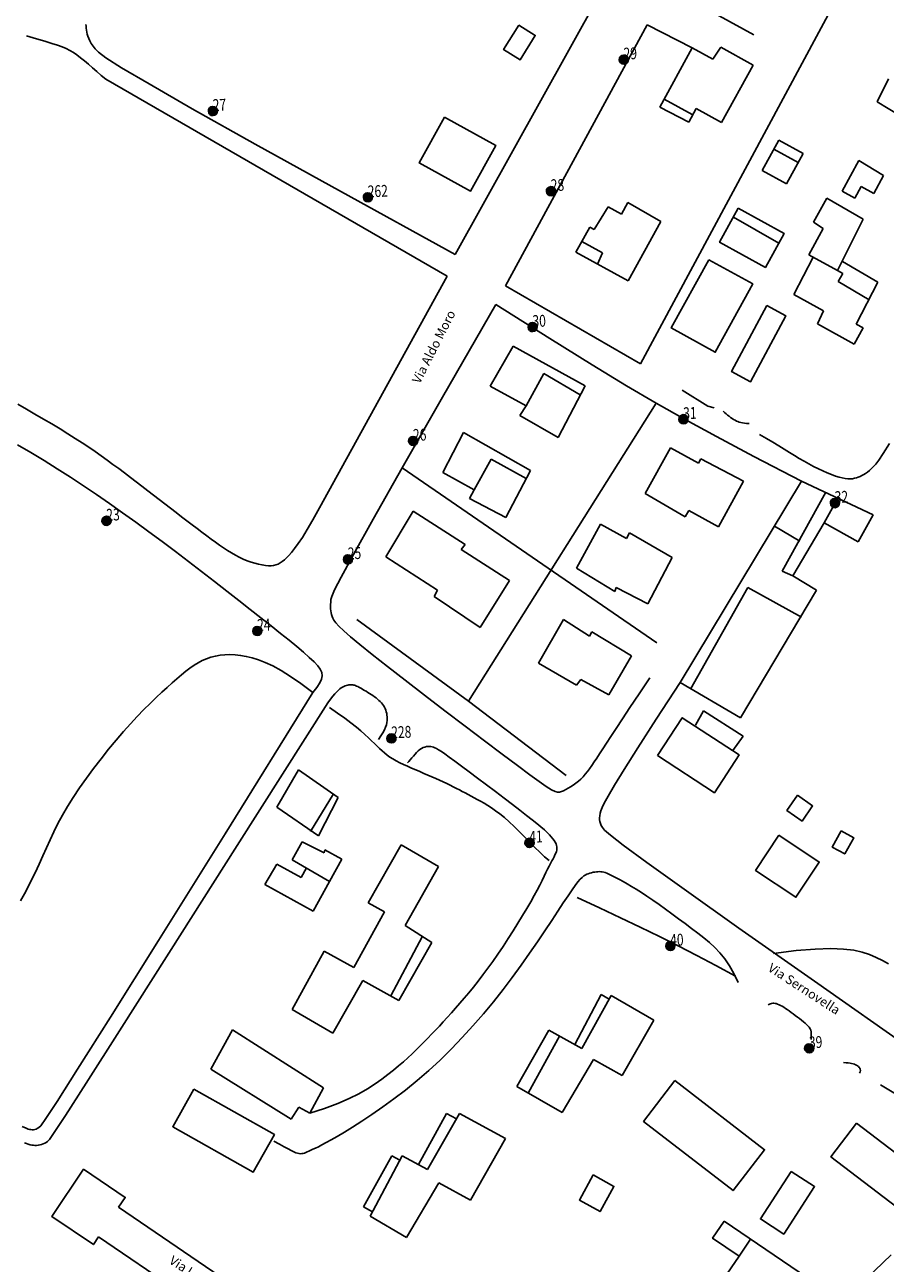
# Model space of a CAD drawing. Extents: x 1536688 to 1540033, y 5055941 to 5058154.
# Drawn here: x 1537458 to 1537645, y 5057482 to 5057753 of the extents above; entities that cross this region are included whole.
import ezdxf

# ---------------------------------------------------------------- set-up
doc = ezdxf.new("R2010")
doc.units = 0
doc.header["$LTSCALE"] = 0.2
doc.header["$MEASUREMENT"] = 0
doc.layers.get('0').update_dxf_attribs({"color": 253, "linetype": 'CONTINUOUS'})
for name, color, linetype in [('Edifici', 253, 'CONTINUOUS'), ('ILLUMINAZIONE PUBBLICA', 1, 'CONTINUOUS'), ('Strade', 253, 'CONTINUOUS'), ('Toponomastica', 7, 'CONTINUOUS')]:
    doc.layers.add(name, color=color, linetype=linetype)
doc.styles.get("Standard").update_dxf_attribs({"font": 'complex.shx'})

# ---------------------------------------------------------------- blocks, each defined once
blk = doc.blocks.new('symbolLayer0')
h = blk.add_hatch(color=1)
h.dxf.hatch_style = 1
h.paths.add_polyline_path([(-1, 0, 1), (1, 0, 1)])
at = {"color": 18, "linetype": 'Continuous'}
blk.add_lwpolyline([(-1, 0, 1), (1, 0, 1)], format="xyb", close=True, dxfattribs=at)

msp = doc.modelspace()

# ---------------------------------------------------------------- linework, layer by layer
for p, q in [((1537591.99, 5057678.73), (1537685.81, 5057853.2)), ((1537595.43, 5057670.12), (1537554.43, 5057605.1)), ((1537540.01, 5057656.07), (1537595.56, 5057617.85)), ((1537554.43, 5057605.1), (1537530.12, 5057622.95)), ((1537554.43, 5057605.1), (1537575.76, 5057588.87))]:
    msp.add_line(p, q)
for points in [[(1537520.5, 5057607), (1537517.91, 5057608.95), (1537515.61, 5057610.54), (1537513.57, 5057611.82), (1537511.74, 5057612.82), (1537510.11, 5057613.59), (1537508.62, 5057614.17), (1537507.26, 5057614.58), (1537505.97, 5057614.88), (1537504.74, 5057615.09), (1537503.55, 5057615.22), (1537502.41, 5057615.27), (1537501.31, 5057615.25), (1537500.25, 5057615.14), (1537499.23, 5057614.96), (1537498.24, 5057614.71), (1537497.29, 5057614.38), (1537496.37, 5057613.98), (1537495.47, 5057613.5), (1537494.58, 5057612.96), (1537493.69, 5057612.33), (1537492.77, 5057611.64), (1537491.83, 5057610.87), (1537490.85, 5057610.03), (1537489.81, 5057609.12), (1537488.7, 5057608.13), (1537487.53, 5057607.07), (1537486.29, 5057605.91), (1537484.99, 5057604.65), (1537483.63, 5057603.29), (1537482.2, 5057601.81), (1537480.71, 5057600.21), (1537479.16, 5057598.47), (1537477.56, 5057596.6), (1537475.92, 5057594.62), (1537474.28, 5057592.56), (1537472.66, 5057590.45), (1537471.09, 5057588.32), (1537469.6, 5057586.2), (1537468.21, 5057584.13), (1537466.96, 5057582.14), (1537465.85, 5057580.23), (1537464.87, 5057578.41), (1537463.98, 5057576.64), (1537463.16, 5057574.9), (1537462.37, 5057573.15), (1537461.58, 5057571.39), (1537460.76, 5057569.57), (1537459.88, 5057567.67), (1537458.91, 5057565.68), (1537457.86, 5057563.62), (1537456.74, 5057561.53)], [(1537572.03, 5057570.37), (1537571.07, 5057571.18), (1537570.03, 5057572.14), (1537568.94, 5057573.21), (1537567.82, 5057574.35), (1537566.68, 5057575.52), (1537565.54, 5057576.68), (1537564.41, 5057577.79), (1537563.33, 5057578.81), (1537562.29, 5057579.72), (1537561.31, 5057580.52), (1537560.37, 5057581.21), (1537559.49, 5057581.82), (1537558.65, 5057582.36), (1537557.85, 5057582.84), (1537557.09, 5057583.27), (1537556.37, 5057583.67), (1537555.68, 5057584.04), (1537555.02, 5057584.41), (1537554.37, 5057584.76), (1537553.74, 5057585.1), (1537553.11, 5057585.43), (1537552.47, 5057585.76), (1537551.82, 5057586.1), (1537551.14, 5057586.44), (1537550.44, 5057586.79), (1537549.7, 5057587.14), (1537548.93, 5057587.5), (1537548.14, 5057587.87), (1537547.33, 5057588.24), (1537546.48, 5057588.62), (1537545.62, 5057588.99), (1537544.74, 5057589.37), (1537543.84, 5057589.75), (1537542.94, 5057590.14), (1537542.04, 5057590.52), (1537541.15, 5057590.91), (1537540.29, 5057591.3), (1537539.46, 5057591.7), (1537538.68, 5057592.1), (1537537.96, 5057592.51), (1537537.31, 5057592.93), (1537536.7, 5057593.37), (1537536.13, 5057593.82), (1537535.59, 5057594.29), (1537535.05, 5057594.79), (1537534.5, 5057595.32), (1537533.92, 5057595.88), (1537533.3, 5057596.49), (1537532.63, 5057597.14), (1537531.87, 5057597.85), (1537531, 5057598.62), (1537529.99, 5057599.46), (1537528.82, 5057600.39), (1537527.47, 5057601.41), (1537525.9, 5057602.52), (1537524.1, 5057603.75)], [(1537612.68, 5057545.09), (1537608.39, 5057547.42), (1537604.26, 5057549.62), (1537600.19, 5057551.72), (1537596.11, 5057553.76), (1537591.95, 5057555.8), (1537587.63, 5057557.88), (1537583.06, 5057560.03), (1537578.16, 5057562.31)], [(1537646.11, 5057547.78), (1537644.76, 5057548.52), (1537643.38, 5057549.21), (1537641.95, 5057549.83), (1537640.36, 5057550.36), (1537638.5, 5057550.77), (1537636.25, 5057551.04), (1537633.49, 5057551.13), (1537630.11, 5057551.02), (1537625.98, 5057550.69), (1537620.99, 5057550.09)]]:
    msp.add_lwpolyline(points)
at = {"layer": 'Edifici'}
for p, q in [((1537596.18, 5057734.73), (1537603.28, 5057747.66)), ((1537603.28, 5057747.66), (1537607.79, 5057745.18)), ((1537607.79, 5057745.18), (1537609.5, 5057747.81)), ((1537609.5, 5057747.81), (1537616.56, 5057743.93)), ((1537616.56, 5057743.93), (1537609.67, 5057731.39)), ((1537643.64, 5057735.91), (1537646.13, 5057740.92)), ((1537602.56, 5057731.47), (1537596.18, 5057734.73)), ((1537597.14, 5057736.49), (1537603.23, 5057733.15)), ((1537604.17, 5057734.41), (1537602.56, 5057731.47)), ((1537609.67, 5057731.39), (1537604.17, 5057734.41)), ((1537648.43, 5057733.02), (1537643.64, 5057735.91)), ((1537622.19, 5057727.56), (1537618.53, 5057720.9)), ((1537627.49, 5057724.65), (1537622.19, 5057727.56)), ((1537621.11, 5057725.6), (1537626.41, 5057722.69)), ((1537623.83, 5057717.99), (1537627.49, 5057724.65)), ((1537639.64, 5057723.06), (1537635.97, 5057716.4)), ((1537645.02, 5057719.84), (1537639.64, 5057723.06)), ((1537618.53, 5057720.9), (1537623.83, 5057717.99)), ((1537642.87, 5057715.93), (1537645.02, 5057719.84)), ((1537635.97, 5057716.4), (1537638.72, 5057714.89)), ((1537638.72, 5057714.89), (1537640.12, 5057717.44)), ((1537640.12, 5057717.44), (1537642.87, 5057715.93)), ((1537584.9, 5057713.02), (1537581.9, 5057708.03)), ((1537587.84, 5057711.4), (1537584.9, 5057713.02)), ((1537589.24, 5057713.95), (1537587.84, 5057711.4)), ((1537596.39, 5057709.76), (1537589.24, 5057713.95)), ((1537629.76, 5057709.61), (1537632.67, 5057714.9)), ((1537632.67, 5057714.9), (1537640.6, 5057710.28)), ((1537589.28, 5057696.83), (1537596.39, 5057709.76)), ((1537612.25, 5057710.74), (1537622.14, 5057705.04)), ((1537631.81, 5057708.23), (1537629.76, 5057709.61)), ((1537640.6, 5057710.28), (1537634.97, 5057699.09)), ((1537580.92, 5057708.57), (1537577.9, 5057703.08)), ((1537581.9, 5057708.03), (1537580.92, 5057708.57)), ((1537628.69, 5057702.54), (1537631.81, 5057708.23)), ((1537579.2, 5057705.43), (1537583.71, 5057702.95)), ((1537577.9, 5057703.08), (1537589.28, 5057696.83)), ((1537583.71, 5057702.95), (1537582.61, 5057700.5)), ((1537629.66, 5057702), (1537625.44, 5057693.86)), ((1537634.97, 5057699.09), (1537628.69, 5057702.54)), ((1537634.97, 5057699.09), (1537636.11, 5057698.42)), ((1537643.77, 5057696.54), (1537636.03, 5057701.05)), ((1537636.11, 5057698.42), (1537635.14, 5057696.66)), ((1537635.14, 5057696.66), (1537641.9, 5057692.69)), ((1537639.01, 5057687.42), (1537643.77, 5057696.54)), ((1537625.44, 5057693.86), (1537631.91, 5057690.3)), ((1537631.91, 5057690.3), (1537630.6, 5057687.45)), ((1537630.6, 5057687.45), (1537638.64, 5057683.03)), ((1537638.64, 5057683.03), (1537640.58, 5057686.56)), ((1537640.58, 5057686.56), (1537639.01, 5057687.42)), ((1537559.2, 5057673.85), (1537564.24, 5057682.56)), ((1537564.24, 5057682.56), (1537579.93, 5057673.94)), ((1537567.05, 5057669.54), (1537570.92, 5057676.59)), ((1537570.92, 5057676.59), (1537578.86, 5057671.98)), ((1537567.05, 5057669.54), (1537559.2, 5057673.85)), ((1537579.93, 5057673.94), (1537573.99, 5057662.66)), ((1537565.66, 5057667.49), (1537567.05, 5057669.54)), ((1537573.99, 5057662.66), (1537565.66, 5057667.49)), ((1537548.86, 5057655.05), (1537553.4, 5057663.77)), ((1537553.4, 5057663.77), (1537568.01, 5057655.49)), ((1537593.04, 5057650.4), (1537598.53, 5057660.39)), ((1537598.53, 5057660.39), (1537604.61, 5057657.05)), ((1537555.73, 5057651.27), (1537559.39, 5057657.93)), ((1537559.39, 5057657.93), (1537567.04, 5057653.73)), ((1537568.01, 5057655.49), (1537562.6, 5057645.2)), ((1537604.61, 5057657.05), (1537605.15, 5057658.03)), ((1537605.15, 5057658.03), (1537614.48, 5057653.15)), ((1537555.73, 5057651.27), (1537548.86, 5057655.05)), ((1537627.09, 5057653.11), (1537600.66, 5057609.22)), ((1537614.48, 5057653.15), (1537608.99, 5057643.16)), ((1537642.73, 5057645.79), (1537627.09, 5057653.11)), ((1537554.65, 5057649.31), (1537555.73, 5057651.27)), ((1537601.76, 5057645.35), (1537593.04, 5057650.4)), ((1537632.4, 5057650.7), (1537622.93, 5057633.46)), ((1537562.6, 5057645.2), (1537554.65, 5057649.31)), ((1537632.05, 5057644.01), (1537634.95, 5057649.3)), ((1537542.39, 5057646.56), (1537536.4, 5057636.59)), ((1537553.73, 5057639.31), (1537542.39, 5057646.56)), ((1537602.51, 5057646.72), (1537601.76, 5057645.35)), ((1537608.99, 5057643.16), (1537602.51, 5057646.72)), ((1537639.5, 5057639.91), (1537642.73, 5057645.79)), ((1537578, 5057634.18), (1537583.27, 5057643.78)), ((1537583.27, 5057643.78), (1537588.96, 5057640.65)), ((1537621.2, 5057643.33), (1537626.78, 5057640.01)), ((1537625.19, 5057632.47), (1537632.05, 5057644.01)), ((1537632.05, 5057644.01), (1537639.5, 5057639.91)), ((1537552.88, 5057638.24), (1537553.73, 5057639.31)), ((1537588.96, 5057640.65), (1537589.61, 5057641.83)), ((1537589.61, 5057641.83), (1537598.91, 5057636.45)), ((1537536.4, 5057636.59), (1537547.73, 5057629.34)), ((1537563.44, 5057631.42), (1537552.88, 5057638.24)), ((1537586.41, 5057629.04), (1537578, 5057634.18)), ((1537598.91, 5057636.45), (1537593.62, 5057626.36)), ((1537557.03, 5057621.17), (1537563.44, 5057631.42)), ((1537622.93, 5057633.46), (1537625.19, 5057632.47)), ((1537630.38, 5057629.36), (1537625.19, 5057632.47)), ((1537547.73, 5057629.34), (1537546.98, 5057627.97)), ((1537586.65, 5057629.93), (1537586.41, 5057629.04)), ((1537593.62, 5057626.36), (1537586.65, 5057629.93)), ((1537615.38, 5057629.95), (1537602.91, 5057607.73)), ((1537613.79, 5057601.49), (1537630.38, 5057629.36)), ((1537627.15, 5057623.48), (1537615.38, 5057629.95)), ((1537546.98, 5057627.97), (1537557.03, 5057621.17)), ((1537575.19, 5057622.91), (1537569.72, 5057613.41)), ((1537580.86, 5057619.28), (1537575.19, 5057622.91)), ((1537581.4, 5057620.26), (1537580.86, 5057619.28)), ((1537590.01, 5057615.02), (1537581.4, 5057620.26)), ((1537585.08, 5057606.5), (1537590.01, 5057615.02)), ((1537569.72, 5057613.41), (1537578.05, 5057608.58)), ((1537578.05, 5057608.58), (1537579, 5057609.85)), ((1537579, 5057609.85), (1537585.08, 5057606.5)), ((1537600.66, 5057609.22), (1537613.79, 5057601.49)), ((1537603.98, 5057599.92), (1537605.7, 5057603.05)), ((1537605.7, 5057603.05), (1537614.4, 5057597.5)), ((1537614.4, 5057597.5), (1537612.17, 5057594.39)), ((1537517.38, 5057590.14), (1537512.66, 5057582.02)), ((1537526.06, 5057584.09), (1537517.38, 5057590.14)), ((1537524.99, 5057584.93), (1537519.96, 5057576.72)), ((1537521.73, 5057575.75), (1537526.06, 5057584.09)), ((1537512.66, 5057582.02), (1537521.73, 5057575.75)), ((1537518.17, 5057574.42), (1537516.01, 5057570.5)), ((1537522.98, 5057572.02), (1537518.17, 5057574.42)), ((1537523.11, 5057572.72), (1537522.98, 5057572.02)), ((1537526.83, 5057570.67), (1537523.11, 5057572.72)), ((1537539.78, 5057573.74), (1537532.59, 5057561.12)), ((1537547.91, 5057569.02), (1537539.78, 5057573.74)), ((1537512.67, 5057569.53), (1537510, 5057565.13)), ((1537517.97, 5057566.62), (1537512.67, 5057569.53)), ((1537516.01, 5057570.5), (1537524.14, 5057565.77)), ((1537524.14, 5057565.77), (1537526.83, 5057570.67)), ((1537540.61, 5057556.2), (1537547.91, 5057569.02)), ((1537519.15, 5057568.77), (1537517.97, 5057566.62)), ((1537510, 5057565.13), (1537520.59, 5057559.31)), ((1537520.59, 5057559.31), (1537524.14, 5057565.77)), ((1537532.59, 5057561.12), (1537536.12, 5057559.18)), ((1537536.12, 5057559.18), (1537529.44, 5057547.03)), ((1537546.48, 5057552.46), (1537540.61, 5057556.2)), ((1537544.43, 5057553.85), (1537537.51, 5057540.81)), ((1537522.97, 5057550.59), (1537515.97, 5057537.86)), ((1537529.44, 5057547.03), (1537522.97, 5057550.59)), ((1537539.28, 5057539.84), (1537546.48, 5057552.46)), ((1537524.88, 5057532.7), (1537531.43, 5057544.15)), ((1537531.43, 5057544.15), (1537539.28, 5057539.84)), ((1537583.39, 5057541.1), (1537577.66, 5057530.22)), ((1537585.57, 5057540.88), (1537579.22, 5057529.33)), ((1537585.16, 5057540.13), (1537583.39, 5057541.1)), ((1537594.88, 5057535.51), (1537585.57, 5057540.88)), ((1537515.97, 5057537.86), (1537524.88, 5057532.7)), ((1537588, 5057523.47), (1537594.88, 5057535.51)), ((1537503, 5057533.44), (1537498.26, 5057524.82)), ((1537522.84, 5057520.75), (1537503, 5057533.44)), ((1537571.96, 5057533.31), (1537564.98, 5057521.08)), ((1537574.33, 5057532.05), (1537567.54, 5057519.7)), ((1537579.22, 5057529.33), (1537571.96, 5057533.31)), ((1537574.87, 5057515.39), (1537581.73, 5057526.92)), ((1537581.73, 5057526.92), (1537588, 5057523.47)), ((1537498.26, 5057524.82), (1537515.77, 5057513.92)), ((1537519.82, 5057515.26), (1537522.84, 5057520.75)), ((1537564.98, 5057521.08), (1537574.87, 5057515.39)), ((1537515.77, 5057513.92), (1537517.47, 5057516.55)), ((1537517.47, 5057516.55), (1537519.82, 5057515.26)), ((1537549.68, 5057515.17), (1537543.55, 5057504.01)), ((1537552.5, 5057515.17), (1537545.52, 5057502.93)), ((1537551.84, 5057513.99), (1537549.68, 5057515.17)), ((1537562.5, 5057509.67), (1537552.5, 5057515.17)), ((1537554.87, 5057496.26), (1537562.5, 5057509.67)), ((1537531.57, 5057494.77), (1537537.71, 5057505.94)), ((1537540.02, 5057505.95), (1537533.01, 5057492.72)), ((1537537.71, 5057505.94), (1537539.48, 5057504.97)), ((1537545.52, 5057502.93), (1537540.02, 5057505.95)), ((1537540.94, 5057488.1), (1537548.01, 5057500.03)), ((1537548.01, 5057500.03), (1537554.87, 5057496.26)), ((1537533.53, 5057493.69), (1537531.57, 5057494.77)), ((1537533.01, 5057492.72), (1537540.94, 5057488.1)), ((1537613.49, 5057484), (1537616.01, 5057487.74))]:
    msp.add_line(p, q, dxfattribs=at)
for points in [[(1537565.41, 5057752.63), (1537569.03, 5057750.38), (1537565.73, 5057745.06), (1537562.11, 5057747.3)], [(1537549.21, 5057732.55), (1537560.39, 5057726.4), (1537554.9, 5057716.41), (1537543.72, 5057722.55)], [(1537613.32, 5057712.7), (1537609.23, 5057705.25), (1537619.24, 5057699.75), (1537623.33, 5057707.2)], [(1537606.88, 5057701.44), (1537616.49, 5057696.16), (1537608.31, 5057681.27), (1537598.7, 5057686.55)], [(1537619.52, 5057691.44), (1537611.85, 5057677.03), (1537616, 5057674.82), (1537623.67, 5057689.23)], [(1537595.71, 5057593.24), (1537608.11, 5057585.14), (1537613.51, 5057593.41), (1537601.1, 5057601.51)], [(1537626.23, 5057584.6), (1537629.55, 5057582.27), (1537627.23, 5057578.97), (1537623.92, 5057581.3)], [(1537622.19, 5057575.85), (1537630.98, 5057570), (1537625.89, 5057562.35), (1537617.1, 5057568.2)], [(1537635.75, 5057576.82), (1537638.5, 5057575.31), (1537636.55, 5057571.78), (1537633.81, 5057573.29)], [(1537494.56, 5057520.44), (1537512.11, 5057510.54), (1537507.49, 5057502.36), (1537489.95, 5057512.26)], [(1537599.51, 5057522.32), (1537619.06, 5057507.24), (1537612.2, 5057498.34), (1537592.65, 5057513.43)], [(1537639.11, 5057513.05), (1537653.51, 5057502.08), (1537647.91, 5057494.73), (1537633.52, 5057505.71)], [(1537581.68, 5057501.74), (1537586.19, 5057499.26), (1537583.17, 5057493.77), (1537578.66, 5057496.25)], [(1537624.89, 5057502.5), (1537629.97, 5057499.2), (1537623.24, 5057488.85), (1537618.16, 5057492.15)], [(1537610.25, 5057491.67), (1537635.72, 5057474.36), (1537628.79, 5057464.16), (1537609.1, 5057477.55), (1537613.49, 5057484), (1537607.71, 5057487.93)]]:
    msp.add_lwpolyline(points, close=True, dxfattribs=at)
at = {"layer": 'Strade'}
for p, q in [((1537551.52, 5057702.59), (1537587.19, 5057766.75)), ((1537587.19, 5057766.75), (1537616.75, 5057750.53)), ((1537593.41, 5057752.69), (1537562.53, 5057695.78)), ((1537603.28, 5057747.66), (1537593.41, 5057752.69)), ((1537549.83, 5057697.89), (1537475.32, 5057740.81)), ((1537521.97, 5057647.31), (1537549.83, 5057697.89)), ((1537603.71, 5057409.18), (1537478.12, 5057494.72)), ((1537601.17, 5057401.49), (1537473.77, 5057488.26))]:
    msp.add_line(p, q, dxfattribs=at)
for points in [[(1537471, 5057752.8), (1537471.01, 5057752.38), (1537471.05, 5057751.96), (1537471.1, 5057751.54), (1537471.17, 5057751.1), (1537471.27, 5057750.66), (1537471.41, 5057750.19), (1537471.6, 5057749.7), (1537471.84, 5057749.19), (1537472.15, 5057748.64), (1537472.54, 5057748.07), (1537473.01, 5057747.46), (1537473.71, 5057746.73), (1537475.35, 5057745.51), (1537478.75, 5057743.35), (1537484.76, 5057739.8), (1537494.2, 5057734.39), (1537507.92, 5057726.69), (1537526.75, 5057716.24), (1537551.52, 5057702.59)], [(1537475.32, 5057740.81), (1537474.33, 5057741.67), (1537473.36, 5057742.5), (1537472.44, 5057743.32), (1537471.54, 5057744.1), (1537470.68, 5057744.84), (1537469.84, 5057745.52), (1537469.04, 5057746.14), (1537468.26, 5057746.67), (1537467.49, 5057747.13), (1537466.7, 5057747.53), (1537465.81, 5057747.89), (1537464.78, 5057748.26), (1537463.54, 5057748.66), (1537462.04, 5057749.12), (1537460.21, 5057749.67), (1537458.01, 5057750.33)], [(1537562.53, 5057695.78), (1537591.99, 5057678.73)], [(1537560.4, 5057691.69), (1537548.79, 5057671.45), (1537540.01, 5057656.07), (1537533.66, 5057644.86), (1537529.35, 5057637.14), (1537526.68, 5057632.21), (1537525.24, 5057629.39), (1537524.63, 5057627.97), (1537524.46, 5057627.28), (1537524.39, 5057626.74), (1537524.36, 5057626.23), (1537524.36, 5057625.74), (1537524.38, 5057625.28), (1537524.43, 5057624.84), (1537524.5, 5057624.42), (1537524.59, 5057624.02), (1537524.7, 5057623.63), (1537524.83, 5057623.24), (1537525.06, 5057622.8), (1537525.48, 5057622.24), (1537526.17, 5057621.49), (1537527.23, 5057620.5), (1537528.74, 5057619.18), (1537530.78, 5057617.48), (1537533.45, 5057615.33), (1537536.79, 5057612.7), (1537540.66, 5057609.69), (1537544.88, 5057606.43), (1537549.29, 5057603.05), (1537553.7, 5057599.69), (1537557.92, 5057596.49), (1537561.8, 5057593.57), (1537565.14, 5057591.06), (1537567.82, 5057589.08), (1537569.88, 5057587.58), (1537571.42, 5057586.51), (1537572.54, 5057585.81), (1537573.34, 5057585.4), (1537573.91, 5057585.24), (1537574.34, 5057585.26), (1537574.74, 5057585.39), (1537575.19, 5057585.58), (1537575.68, 5057585.83), (1537576.2, 5057586.12), (1537576.75, 5057586.45), (1537577.32, 5057586.82), (1537577.88, 5057587.23), (1537578.43, 5057587.67), (1537578.96, 5057588.14), (1537579.46, 5057588.64), (1537579.93, 5057589.17), (1537580.4, 5057589.75), (1537580.87, 5057590.38), (1537581.36, 5057591.08), (1537581.87, 5057591.85), (1537582.43, 5057592.71), (1537583.05, 5057593.66), (1537583.74, 5057594.73), (1537584.54, 5057595.95), (1537585.5, 5057597.41), (1537586.65, 5057599.15), (1537588.03, 5057601.25), (1537589.69, 5057603.75), (1537591.67, 5057606.72), (1537594, 5057610.23)], [(1537560.4, 5057691.69), (1537572.21, 5057684.29), (1537581.46, 5057678.53), (1537588.94, 5057673.96), (1537595.43, 5057670.12), (1537601.71, 5057666.57), (1537608.55, 5057662.86), (1537616.75, 5057658.52), (1537627.09, 5057653.11)], [(1537601.08, 5057672.95), (1537606.68, 5057669.47), (1537608.06, 5057669.11)], [(1537456.17, 5057669.92), (1537458.01, 5057668.86), (1537459.87, 5057667.78), (1537461.72, 5057666.69), (1537463.56, 5057665.61), (1537465.34, 5057664.53), (1537467.04, 5057663.48), (1537468.65, 5057662.46), (1537470.17, 5057661.48), (1537471.61, 5057660.52), (1537472.99, 5057659.57), (1537474.32, 5057658.64), (1537475.61, 5057657.72), (1537476.89, 5057656.79), (1537478.15, 5057655.86), (1537479.41, 5057654.91), (1537480.68, 5057653.95), (1537481.95, 5057652.98), (1537483.21, 5057652.01), (1537484.47, 5057651.04), (1537485.73, 5057650.07), (1537486.98, 5057649.11), (1537488.22, 5057648.15), (1537489.44, 5057647.21), (1537490.66, 5057646.28), (1537491.85, 5057645.37), (1537493.01, 5057644.49), (1537494.15, 5057643.63), (1537495.25, 5057642.79), (1537496.31, 5057641.99), (1537497.34, 5057641.23), (1537498.31, 5057640.5), (1537499.25, 5057639.81), (1537500.15, 5057639.16), (1537501.03, 5057638.55), (1537501.89, 5057637.99), (1537502.75, 5057637.46), (1537503.59, 5057636.97), (1537504.44, 5057636.53), (1537505.3, 5057636.13), (1537506.17, 5057635.78), (1537507.02, 5057635.47), (1537507.85, 5057635.21), (1537508.66, 5057635), (1537509.43, 5057634.84), (1537510.15, 5057634.73), (1537510.81, 5057634.68), (1537511.41, 5057634.68), (1537511.95, 5057634.74), (1537512.45, 5057634.86), (1537512.92, 5057635.05), (1537513.37, 5057635.29), (1537513.82, 5057635.6), (1537514.29, 5057635.98), (1537514.77, 5057636.42), (1537515.29, 5057636.94), (1537515.87, 5057637.59), (1537516.53, 5057638.43), (1537517.31, 5057639.5), (1537518.21, 5057640.87), (1537519.27, 5057642.59), (1537520.52, 5057644.72), (1537521.97, 5057647.31)], [(1537610.05, 5057668.41), (1537610.34, 5057668.11), (1537610.65, 5057667.82), (1537610.97, 5057667.54), (1537611.3, 5057667.28), (1537611.63, 5057667.03), (1537611.97, 5057666.8), (1537612.29, 5057666.59), (1537612.61, 5057666.41), (1537612.92, 5057666.25), (1537613.23, 5057666.11), (1537613.55, 5057666), (1537613.88, 5057665.91), (1537614.26, 5057665.83), (1537614.67, 5057665.78), (1537615.15, 5057665.74), (1537615.69, 5057665.71)], [(1537456.06, 5057661.05), (1537458.97, 5057659.35), (1537461.87, 5057657.61), (1537464.75, 5057655.83), (1537467.61, 5057654), (1537470.46, 5057652.13), (1537473.3, 5057650.22), (1537476.14, 5057648.26), (1537478.99, 5057646.25), (1537481.85, 5057644.19), (1537484.72, 5057642.09), (1537487.62, 5057639.94), (1537490.51, 5057637.76), (1537493.39, 5057635.57), (1537496.23, 5057633.39), (1537499.01, 5057631.23), (1537501.72, 5057629.13), (1537504.33, 5057627.09), (1537506.82, 5057625.13), (1537509.18, 5057623.28), (1537511.39, 5057621.55), (1537513.43, 5057619.92), (1537515.3, 5057618.41), (1537516.98, 5057617.03), (1537518.46, 5057615.78), (1537519.73, 5057614.66), (1537520.77, 5057613.67), (1537521.57, 5057612.82), (1537522.13, 5057612.07), (1537522.45, 5057611.36), (1537522.53, 5057610.66), (1537522.38, 5057609.92), (1537521.99, 5057609.1), (1537521.36, 5057608.14), (1537520.5, 5057607)], [(1537617.92, 5057663.29), (1537619.45, 5057662.44), (1537620.85, 5057661.62), (1537622.14, 5057660.84), (1537623.35, 5057660.1), (1537624.49, 5057659.4), (1537625.58, 5057658.72), (1537626.63, 5057658.08), (1537627.68, 5057657.47), (1537628.72, 5057656.89), (1537629.76, 5057656.34), (1537630.79, 5057655.82), (1537631.78, 5057655.35), (1537632.74, 5057654.93), (1537633.66, 5057654.56), (1537634.51, 5057654.25), (1537635.3, 5057654.01), (1537636.01, 5057653.83), (1537636.65, 5057653.71), (1537637.23, 5057653.65), (1537637.75, 5057653.64), (1537638.23, 5057653.67), (1537638.68, 5057653.75), (1537639.1, 5057653.86), (1537639.51, 5057653.99), (1537639.91, 5057654.16), (1537640.31, 5057654.34), (1537640.71, 5057654.56), (1537641.11, 5057654.82), (1537641.52, 5057655.12), (1537641.94, 5057655.46), (1537642.38, 5057655.86), (1537642.83, 5057656.32), (1537643.33, 5057656.87), (1537643.99, 5057657.73), (1537644.93, 5057659.14), (1537646.3, 5057661.33)], [(1537520.5, 5057607), (1537501.34, 5057576.19), (1537486.84, 5057552.93), (1537476.34, 5057536.16), (1537469.18, 5057524.8), (1537464.7, 5057517.78), (1537462.23, 5057514.03), (1537461.12, 5057512.49), (1537460.68, 5057512.07), (1537460.38, 5057511.88), (1537460.1, 5057511.74), (1537459.83, 5057511.66), (1537459.56, 5057511.61), (1537459.28, 5057511.6), (1537459, 5057511.63), (1537458.69, 5057511.69), (1537458.36, 5057511.77), (1537457.93, 5057511.92), (1537457.07, 5057512.32)], [(1537534.8, 5057596.73), (1537535.35, 5057597.53), (1537535.79, 5057598.24), (1537536.13, 5057598.88), (1537536.37, 5057599.46), (1537536.54, 5057599.98), (1537536.65, 5057600.45), (1537536.71, 5057600.89), (1537536.72, 5057601.3), (1537536.71, 5057601.7), (1537536.67, 5057602.09), (1537536.61, 5057602.46), (1537536.52, 5057602.83), (1537536.41, 5057603.17), (1537536.27, 5057603.51), (1537536.1, 5057603.84), (1537535.91, 5057604.15), (1537535.7, 5057604.45), (1537535.46, 5057604.75), (1537535.2, 5057605.03), (1537534.92, 5057605.3), (1537534.62, 5057605.57), (1537534.31, 5057605.83), (1537533.97, 5057606.09), (1537533.62, 5057606.33), (1537533.25, 5057606.58), (1537532.88, 5057606.82), (1537532.5, 5057607.05), (1537532.13, 5057607.27), (1537531.77, 5057607.48), (1537531.42, 5057607.67), (1537531.09, 5057607.86), (1537530.79, 5057608.02), (1537530.52, 5057608.17), (1537530.28, 5057608.3), (1537530.06, 5057608.41), (1537529.85, 5057608.5), (1537529.65, 5057608.58), (1537529.46, 5057608.64), (1537529.26, 5057608.68), (1537529.06, 5057608.71), (1537528.84, 5057608.72), (1537528.6, 5057608.71), (1537528.36, 5057608.68), (1537528.1, 5057608.63), (1537527.84, 5057608.56), (1537527.56, 5057608.47), (1537527.28, 5057608.35), (1537527, 5057608.2), (1537526.7, 5057608.02), (1537526.4, 5057607.79), (1537526.08, 5057607.51), (1537525.72, 5057607.16), (1537525.32, 5057606.73), (1537524.87, 5057606.19), (1537524.36, 5057605.54), (1537523.79, 5057604.76)], [(1537600.66, 5057609.22), (1537595.44, 5057601.17), (1537591.41, 5057594.92), (1537588.43, 5057590.21), (1537586.32, 5057586.79), (1537584.92, 5057584.43), (1537584.07, 5057582.88), (1537583.61, 5057581.89), (1537583.36, 5057581.21), (1537583.2, 5057580.65), (1537583.09, 5057580.14), (1537583.04, 5057579.68), (1537583.04, 5057579.25), (1537583.11, 5057578.84), (1537583.24, 5057578.43), (1537583.44, 5057578.01), (1537583.7, 5057577.57), (1537584.15, 5057577.01), (1537585.41, 5057575.89), (1537588.22, 5057573.71), (1537593.34, 5057569.95), (1537601.5, 5057564.09), (1537613.44, 5057555.61), (1537629.92, 5057544), (1537651.67, 5057528.75)], [(1537523.79, 5057604.76), (1537503.98, 5057573.6), (1537489.05, 5057550.11), (1537478.29, 5057533.2), (1537471.01, 5057521.77), (1537466.5, 5057514.73), (1537464.07, 5057511), (1537463.01, 5057509.47), (1537462.62, 5057509.06), (1537462.33, 5057508.86), (1537462.01, 5057508.68), (1537461.67, 5057508.53), (1537461.32, 5057508.41), (1537460.96, 5057508.31), (1537460.6, 5057508.24), (1537460.23, 5057508.2), (1537459.87, 5057508.19), (1537459.52, 5057508.21), (1537459.17, 5057508.26), (1537458.81, 5057508.34), (1537458.42, 5057508.45), (1537458.01, 5057508.59), (1537457.56, 5057508.76)], [(1537519.82, 5057515.26), (1537523.07, 5057516.28), (1537525.92, 5057517.33), (1537528.4, 5057518.4), (1537530.57, 5057519.47), (1537532.45, 5057520.55), (1537534.11, 5057521.61), (1537535.57, 5057522.65), (1537536.89, 5057523.65), (1537538.1, 5057524.62), (1537539.22, 5057525.55), (1537540.26, 5057526.45), (1537541.24, 5057527.33), (1537542.16, 5057528.19), (1537543.04, 5057529.04), (1537543.9, 5057529.89), (1537544.74, 5057530.73), (1537545.57, 5057531.58), (1537546.41, 5057532.45), (1537547.25, 5057533.33), (1537548.1, 5057534.23), (1537548.96, 5057535.16), (1537549.84, 5057536.11), (1537550.73, 5057537.1), (1537551.64, 5057538.13), (1537552.57, 5057539.2), (1537553.53, 5057540.32), (1537554.51, 5057541.49), (1537555.52, 5057542.73), (1537556.54, 5057544.02), (1537557.59, 5057545.39), (1537558.67, 5057546.83), (1537559.76, 5057548.35), (1537560.88, 5057549.95), (1537562, 5057551.62), (1537563.12, 5057553.31), (1537564.21, 5057555.02), (1537565.26, 5057556.7), (1537566.26, 5057558.33), (1537567.19, 5057559.89), (1537568.03, 5057561.35), (1537568.77, 5057562.69), (1537569.43, 5057563.91), (1537570, 5057565.01), (1537570.51, 5057566.01), (1537570.96, 5057566.92), (1537571.35, 5057567.73), (1537571.71, 5057568.46), (1537572.04, 5057569.12), (1537572.35, 5057569.72), (1537572.64, 5057570.25), (1537572.9, 5057570.73), (1537573.13, 5057571.17), (1537573.33, 5057571.57), (1537573.5, 5057571.95), (1537573.63, 5057572.3), (1537573.71, 5057572.64), (1537573.75, 5057572.98), (1537573.74, 5057573.31), (1537573.68, 5057573.65), (1537573.56, 5057573.99), (1537573.39, 5057574.35), (1537573.16, 5057574.72), (1537572.88, 5057575.11), (1537572.53, 5057575.53), (1537572.11, 5057575.98), (1537571.61, 5057576.47), (1537571.01, 5057577.03), (1537570.27, 5057577.67), (1537569.4, 5057578.4), (1537568.36, 5057579.24), (1537567.13, 5057580.21), (1537565.69, 5057581.33), (1537564.05, 5057582.6), (1537562.24, 5057583.98), (1537560.33, 5057585.43), (1537558.38, 5057586.9), (1537556.46, 5057588.34), (1537554.62, 5057589.71), (1537552.94, 5057590.96), (1537551.48, 5057592.04), (1537550.27, 5057592.92), (1537549.3, 5057593.61), (1537548.54, 5057594.14), (1537547.95, 5057594.52), (1537547.49, 5057594.79), (1537547.12, 5057594.97), (1537546.82, 5057595.08), (1537546.53, 5057595.16), (1537546.23, 5057595.21), (1537545.92, 5057595.23), (1537545.6, 5057595.23), (1537545.27, 5057595.2), (1537544.93, 5057595.12), (1537544.58, 5057594.99), (1537544.23, 5057594.82), (1537543.87, 5057594.58), (1537543.51, 5057594.27), (1537543.15, 5057593.92), (1537542.79, 5057593.54), (1537542.44, 5057593.13), (1537542.09, 5057592.73), (1537541.75, 5057592.34), (1537541.43, 5057591.98), (1537541.12, 5057591.67)], [(1537613.3, 5057543.72), (1537612.37, 5057545.7), (1537611.4, 5057547.41), (1537610.38, 5057548.9), (1537609.31, 5057550.2), (1537608.19, 5057551.37), (1537607.01, 5057552.45), (1537605.78, 5057553.47), (1537604.48, 5057554.49), (1537603.13, 5057555.53), (1537601.73, 5057556.59), (1537600.3, 5057557.66), (1537598.86, 5057558.72), (1537597.43, 5057559.75), (1537596.03, 5057560.74), (1537594.68, 5057561.69), (1537593.39, 5057562.56), (1537592.19, 5057563.35), (1537591.07, 5057564.07), (1537590.03, 5057564.7), (1537589.07, 5057565.27), (1537588.2, 5057565.77), (1537587.42, 5057566.21), (1537586.71, 5057566.58), (1537586.09, 5057566.9), (1537585.55, 5057567.17), (1537585.08, 5057567.39), (1537584.67, 5057567.57), (1537584.3, 5057567.71), (1537583.96, 5057567.81), (1537583.65, 5057567.87), (1537583.34, 5057567.91), (1537583.03, 5057567.93), (1537582.7, 5057567.92), (1537582.36, 5057567.89), (1537582.01, 5057567.84), (1537581.65, 5057567.78), (1537581.3, 5057567.69), (1537580.94, 5057567.59), (1537580.6, 5057567.47), (1537580.26, 5057567.34), (1537579.94, 5057567.18), (1537579.62, 5057566.98), (1537579.26, 5057566.68), (1537578.84, 5057566.27), (1537578.35, 5057565.69), (1537577.76, 5057564.93), (1537577.05, 5057563.93), (1537576.18, 5057562.67), (1537575.15, 5057561.12), (1537573.96, 5057559.3), (1537572.62, 5057557.26), (1537571.14, 5057555.02), (1537569.53, 5057552.63), (1537567.79, 5057550.11), (1537565.96, 5057547.51), (1537564.02, 5057544.86), (1537561.99, 5057542.19), (1537559.88, 5057539.53), (1537557.7, 5057536.88), (1537555.44, 5057534.27), (1537553.11, 5057531.72), (1537550.73, 5057529.23), (1537548.28, 5057526.82), (1537545.79, 5057524.52), (1537543.25, 5057522.34), (1537540.7, 5057520.28), (1537538.19, 5057518.36), (1537535.74, 5057516.58), (1537533.4, 5057514.96), (1537531.2, 5057513.49), (1537529.18, 5057512.2), (1537527.39, 5057511.09), (1537525.84, 5057510.16), (1537524.52, 5057509.4), (1537523.41, 5057508.79), (1537522.47, 5057508.29), (1537521.7, 5057507.91), (1537521.05, 5057507.6), (1537520.51, 5057507.35), (1537520.05, 5057507.14), (1537519.64, 5057506.96), (1537519.28, 5057506.79), (1537518.95, 5057506.65), (1537518.65, 5057506.53), (1537518.36, 5057506.45), (1537518.08, 5057506.4), (1537517.79, 5057506.38), (1537517.49, 5057506.41), (1537517.17, 5057506.47), (1537516.8, 5057506.6), (1537516.34, 5057506.79), (1537515.79, 5057507.06), (1537515.1, 5057507.41), (1537514.25, 5057507.86), (1537513.21, 5057508.43), (1537511.96, 5057509.12)], [(1537629.19, 5057531.33), (1537629.25, 5057531.97), (1537629.26, 5057532.5), (1537629.22, 5057532.95), (1537629.14, 5057533.33), (1537629, 5057533.66), (1537628.81, 5057533.96), (1537628.57, 5057534.24), (1537628.28, 5057534.53), (1537627.94, 5057534.84), (1537627.55, 5057535.17), (1537627.13, 5057535.51), (1537626.68, 5057535.85), (1537626.22, 5057536.2), (1537625.76, 5057536.55), (1537625.29, 5057536.89), (1537624.84, 5057537.21), (1537624.41, 5057537.52), (1537623.99, 5057537.81), (1537623.6, 5057538.08), (1537623.23, 5057538.32), (1537622.87, 5057538.54), (1537622.54, 5057538.73), (1537622.22, 5057538.89), (1537621.91, 5057539.02), (1537621.62, 5057539.12), (1537621.35, 5057539.18), (1537621.08, 5057539.21), (1537620.83, 5057539.2), (1537620.58, 5057539.16), (1537620.34, 5057539.09), (1537620.1, 5057538.98), (1537619.86, 5057538.83)], [(1537639.76, 5057523.94), (1537639.9, 5057524.26), (1537639.96, 5057524.55), (1537639.94, 5057524.8), (1537639.86, 5057525.02), (1537639.73, 5057525.22), (1537639.56, 5057525.39), (1537639.35, 5057525.54), (1537639.13, 5057525.67), (1537638.9, 5057525.79), (1537638.65, 5057525.89), (1537638.37, 5057525.98), (1537638.06, 5057526.06), (1537637.71, 5057526.13), (1537637.3, 5057526.18), (1537636.83, 5057526.22), (1537636.28, 5057526.25)], [(1537647.6, 5057519.47), (1537644.32, 5057521.43)], [(1537473.77, 5057488.26), (1537472.63, 5057486.56), (1537463.54, 5057492.69), (1537470.47, 5057502.98), (1537479.56, 5057496.85), (1537478.12, 5057494.72)], [(1537639.52, 5057477.45), (1537646.7, 5057484.28)]]:
    msp.add_lwpolyline(points, dxfattribs=at)

# ---------------------------------------------------------------- block references
at = {"layer": 'ILLUMINAZIONE PUBBLICA', "color": 1, "rotation": 2.113463081359784}
for p in [(1537588.34, 5057745.11), (1537498.7, 5057733.88), (1537532.52, 5057715.05), (1537572.45, 5057716.4), (1537568.46, 5057686.75), (1537601.35, 5057666.64), (1537542.39, 5057661.9), (1537634.41, 5057648.34), (1537475.48, 5057644.47), (1537528.17, 5057636.06), (1537508.38, 5057620.43), (1537537.64, 5057597.01), (1537567.76, 5057574.21), (1537598.5, 5057551.71), (1537628.78, 5057529.38)]:
    msp.add_blockref('symbolLayer0', p, dxfattribs=at)

# ---------------------------------------------------------------- texts
at = {"layer": 'ILLUMINAZIONE PUBBLICA', "color": 1, "char_height": 0.2, "attachment_point": 7, "rotation": 2.1135}
for s, insert, width in [('\\fMS Shell Dlg 2|i0|b0;\\H2.57986;\\W0.75;29', (1537588.34, 5057745.11), 3.842), ('\\fMS Shell Dlg 2|i0|b0;\\H2.57986;\\W0.75;27', (1537498.7, 5057733.88), 3.842), ('\\fMS Shell Dlg 2|i0|b0;\\H2.57986;\\W0.75;262', (1537532.52, 5057715.05), 5.763), ('\\fMS Shell Dlg 2|i0|b0;\\H2.57986;\\W0.75;28', (1537572.45, 5057716.4), 3.842), ('\\fMS Shell Dlg 2|i0|b0;\\H2.57986;\\W0.75;30', (1537568.46, 5057686.75), 3.842), ('\\fMS Shell Dlg 2|i0|b0;\\H2.57986;\\W0.75;31', (1537601.35, 5057666.64), 3.842), ('\\fMS Shell Dlg 2|i0|b0;\\H2.57986;\\W0.75;26', (1537542.39, 5057661.9), 3.842), ('\\fMS Shell Dlg 2|i0|b0;\\H2.57986;\\W0.75;32', (1537634.41, 5057648.34), 3.842), ('\\fMS Shell Dlg 2|i0|b0;\\H2.57986;\\W0.75;23', (1537475.48, 5057644.47), 3.842), ('\\fMS Shell Dlg 2|i0|b0;\\H2.57986;\\W0.75;25', (1537528.17, 5057636.06), 3.842), ('\\fMS Shell Dlg 2|i0|b0;\\H2.57986;\\W0.75;24', (1537508.38, 5057620.43), 3.842), ('\\fMS Shell Dlg 2|i0|b0;\\H2.57986;\\W0.75;228', (1537537.64, 5057597.01), 5.763), ('\\fMS Shell Dlg 2|i0|b0;\\H2.57986;\\W0.75;41', (1537567.76, 5057574.21), 3.842), ('\\fMS Shell Dlg 2|i0|b0;\\H2.57986;\\W0.75;40', (1537598.5, 5057551.71), 3.842), ('\\fMS Shell Dlg 2|i0|b0;\\H2.57986;\\W0.75;39', (1537628.78, 5057529.38), 3.842)]:
    msp.add_mtext(s, dxfattribs=dict(at, insert=insert, width=width))
at = {"layer": 'Toponomastica'}
for s, rotation, p in [('Via Aldo Moro', 63.1152, (1537543.82, 5057674.23)), ('Via Sernovella', 327.13, (1537619.6, 5057546.39)), ('Via Leopardi', 327.13, (1537488.97, 5057482.57))]:
    msp.add_text(s, height=2, rotation=rotation, dxfattribs=at).set_placement(p)

doc.saveas('drawing.dxf')
